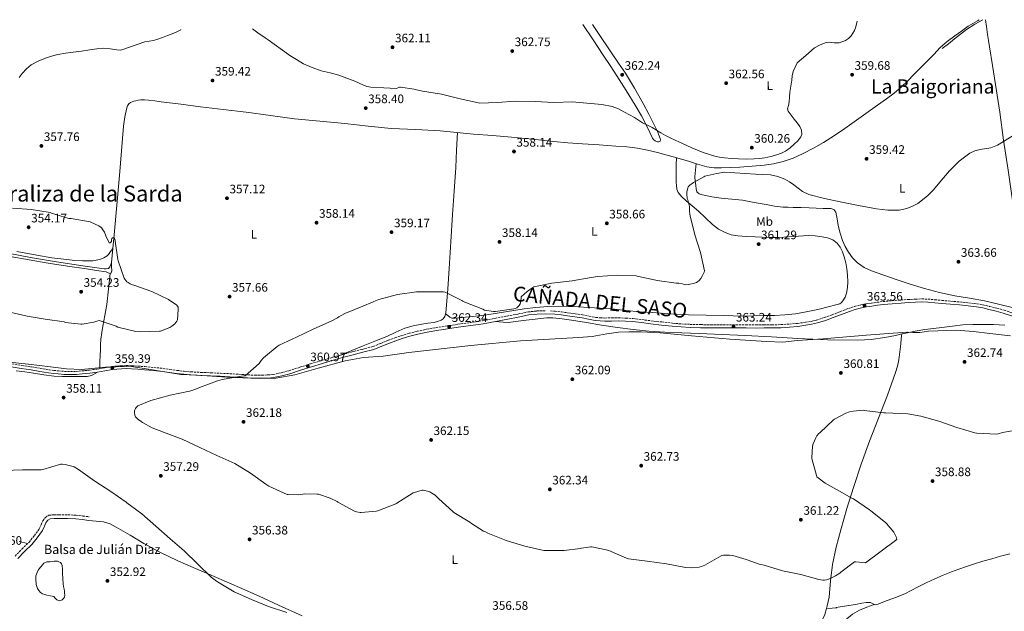
# Model space of a CAD drawing. Units: metres. Extents: x 583961 to 587417, y 4696551 to 4698906.
# Drawn here: x 586026 to 586826, y 4698419 to 4698900 of the extents above; entities that cross this region are included whole.
import ezdxf
from ezdxf.enums import TextEntityAlignment as Align

# ---------------------------------------------------------------- set-up
doc = ezdxf.new("R2010")
doc.units = ezdxf.units.M
doc.header["$MEASUREMENT"] = 0
doc.linetypes.add('DGN Style 3', pattern=[2.435891, 1.739922, -0.695969])
for name, color, linetype, lineweight in [('Acequia sin especificar', 4, 'Continuous', 0), ('Balsa-alberca', 142, 'Continuous', 0), ('Camino', 7, 'DGN Style 3', 0), ('Cota de punto acotado terreno', 7, 'Continuous', 0), ('Curva de nivel intermedia', 30, 'Continuous', 0), ('Etiqueta de uso rústico', 92, 'Continuous', 0), ('Límite de municipio', 7, 'Continuous', 0), ('Línea de cambio de uso (parcela vista)', 92, 'Continuous', 0), ('Margen derecho', 7, 'Continuous', 0), ('Punto acotado terreno (símbolo)', 7, 'Continuous', 0), ('Texto de Balsa-alberca', 4, 'Continuous', 0), ('Texto de Cañada', 51, 'Continuous', 0), ('Texto de Corraliza', 7, 'Continuous', 0), ('Texto de Área (paraje) menor', 7, 'Continuous', 0)]:
    doc.layers.add(name, color=color, linetype=linetype, lineweight=lineweight)
doc.styles.add('Style-Arial', font='arial.ttf')

# ---------------------------------------------------------------- blocks, each defined once
blk = doc.blocks.new('5PATER')
at = {"layer": 'Punto acotado terreno (símbolo)', "linetype": 'Continuous', "lineweight": 0}
h = blk.add_hatch(color=51, dxfattribs=at)
edge = h.paths.add_edge_path()
edge.add_ellipse((0, 0), major_axis=(-0.11, -0.111), ratio=0.999422, start_angle=0, end_angle=360)

msp = doc.modelspace()

# ---------------------------------------------------------------- linework, layer by layer
at = {"layer": 'Acequia sin especificar', "color": 4, "linetype": 'Continuous', "lineweight": 0}
for points in [[(586805.86, 4698899.64, 358.54), (586804.45, 4698898.87, 358.55), (586797.06, 4698894.36, 358.62), (586791.49, 4698890.5, 358.66), (586786.05, 4698886.46, 358.66), (586779.93, 4698882, 358.62), (586774.24, 4698877.08, 358.59), (586768.96, 4698871.53, 358.56), (586763.68, 4698865.98, 358.53), (586758.28, 4698860.51, 358.88), (586752.88, 4698855.04, 359.23), (586747.86, 4698850.05, 359.3), (586742.73, 4698845.16, 359.2), (586736.81, 4698840.06, 359.18), (586730.57, 4698835.36, 359.17), (586723.12, 4698830.12, 359.15), (586715.66, 4698824.87, 359.14), (586706.22, 4698818.08, 359.17), (586696.78, 4698811.3, 359.23), (586688.21, 4698805.47, 359.28), (586679.47, 4698799.88, 359.33), (586671.26, 4698795.14, 359.31), (586662.8, 4698790.82, 359.26), (586654.78, 4698787.25, 359.28), (586646.48, 4698784.39, 359.3), (586638.8, 4698782.49, 359.24), (586631.02, 4698781.35, 359.2), (586621.2, 4698780.56, 359.27), (586611.37, 4698779.91, 359.33), (586603.84, 4698779.51, 359.33), (586596.3, 4698779.21, 359.33), (586590.3, 4698779.22, 359.33), (586584.33, 4698780.1, 359.33), (586576.92, 4698782.34, 359.28), (586569.61, 4698784.65, 359.2), (586557.02, 4698788.22, 359.09), (586544.4, 4698791.69, 358.98), (586536.27, 4698793.73, 358.7), (586528.05, 4698795.27, 358.3), (586519.32, 4698796.27, 357.95), (586510.57, 4698796.97, 357.66), (586496.91, 4698797.84, 357.58), (586483.25, 4698798.76, 357.6), (586471.45, 4698799.71, 357.51), (586459.66, 4698800.74, 357.44), (586442.67, 4698802.52, 357.5), (586425.68, 4698804.3, 357.66), (586410.19, 4698805.54, 357.86), (586394.7, 4698806.73, 358.05), (586381.21, 4698808.07, 358.18), (586367.73, 4698809.42, 358.27), (586347.79, 4698810.31, 358.31), (586327.85, 4698811.3, 358.3), (586309.02, 4698813.23, 358.28), (586290.19, 4698815.18, 358.24), (586269.71, 4698817.08, 358.17), (586249.23, 4698819.08, 358.05), (586229.52, 4698821.7, 357.86), (586209.84, 4698824.46, 357.66), (586191.21, 4698826.67, 357.51), (586172.59, 4698828.91, 357.41), (586156.7, 4698830.93, 357.36), (586140.81, 4698832.97, 357.31)], [(586140.81, 4698832.97, 357.31), (586135.57, 4698833.67, 357.29), (586130.32, 4698834.38, 357.28), (586127.27, 4698834.62, 357.28), (586124.21, 4698834.54, 357.28), (586122.13, 4698834.23, 357.28), (586120.08, 4698833.77, 357.28), (586118.61, 4698833.38, 357.28), (586117.17, 4698832.91, 357.28), (586115.68, 4698832.26, 357.28), (586114.35, 4698831.24, 357.28), (586113.34, 4698829.79, 357.33), (586112.78, 4698828.17, 357.38), (586111.14, 4698820.65, 357.3), (586110.06, 4698813.07, 357.12), (586108.49, 4698793.05, 356.4), (586106.86, 4698773.03, 355.74), (586104.69, 4698748.91, 355.54), (586102.51, 4698724.78, 355.36), (586101.44, 4698713.59, 355.06), (586100.24, 4698702.41, 354.78), (586099.72, 4698700.56, 354.77), (586098.89, 4698698.76, 354.75), (586097.93, 4698697.39, 354.72), (586096.11, 4698697.23, 354.66), (586094.31, 4698697.26, 354.59), (586092.52, 4698697.39, 354.53), (586084.74, 4698698.44, 354.46), (586076.97, 4698699.6, 354.46), (586055.68, 4698702.95, 353.94), (586034.41, 4698706.44, 353.54), (586007.53, 4698711.4, 353.52)], [(586830.78, 4698465.51, 358.02), (586823.27, 4698463.5, 358.05), (586816.09, 4698461.46, 358.1), (586808.94, 4698459.34, 358.14), (586802.23, 4698457.28, 358.17), (586795.56, 4698455.12, 358.21), (586789.49, 4698452.96, 358.25), (586783.46, 4698450.67, 358.3), (586776.65, 4698447.99, 358.36), (586769.9, 4698445.13, 358.4), (586762.87, 4698441.83, 358.35), (586755.91, 4698438.38, 358.18), (586750.74, 4698435.54, 358.01), (586745.48, 4698432.88, 357.86), (586742.05, 4698431.54, 357.78), (586738.6, 4698430.28, 357.7), (586734.89, 4698428.94, 357.59), (586731.18, 4698427.6, 357.5), (586727.56, 4698426.1, 357.52), (586723.91, 4698424.56, 357.57), (586721.51, 4698424.04, 357.57), (586719.4, 4698424.65, 357.57), (586717.51, 4698425.84, 357.57), (586714.01, 4698425.95, 357.55), (586710.5, 4698425.45, 357.54), (586705.25, 4698424.35, 357.66), (586699.98, 4698423.34, 357.79), (586694.68, 4698422.51, 357.81), (586689.38, 4698421.68, 357.82)]]:
    msp.add_polyline3d(points, dxfattribs=at)
at = {"layer": 'Balsa-alberca', "color": 142, "linetype": 'Continuous', "lineweight": 0, "elevation": 406.62, "flags": 128}
msp.add_lwpolyline([(586041.1, 4698452.62), (586043.23, 4698455.18), (586045.35, 4698457.74), (586047.69, 4698458.8), (586050.51, 4698459.05), (586052.1, 4698459.27), (586053.71, 4698459.43), (586056.33, 4698459.34), (586057.62, 4698459.05), (586058.83, 4698458.34), (586059.74, 4698457.2), (586060.14, 4698455.88), (586060.42, 4698452.73), (586060.62, 4698449.58), (586060.73, 4698445.27), (586060.94, 4698440.97), (586061.33, 4698438.82), (586061.8, 4698436.68), (586062.03, 4698435.08), (586062.22, 4698433.48), (586062.28, 4698431.87), (586062.03, 4698430.25), (586061.34, 4698429.02), (586060.2, 4698428.01), (586058.31, 4698427.18), (586055.95, 4698428.01), (586054.65, 4698429.46), (586053.32, 4698430.66), (586050.61, 4698431.33), (586047.88, 4698431.94), (586046.03, 4698432.45), (586044.2, 4698433.03), (586042.51, 4698434.09), (586041.16, 4698435.66), (586040.24, 4698437.24), (586039.59, 4698438.92), (586039.18, 4698440.38), (586038.95, 4698441.86), (586038.89, 4698443.64), (586038.86, 4698445.42), (586038.86, 4698447.62), (586039.98, 4698450.12), (586041.1, 4698452.62)], close=True, dxfattribs=at)
at = {"layer": 'Balsa-alberca', "color": 142, "linetype": 'Continuous', "lineweight": 0}
msp.add_polyline3d([(586041.1, 4698452.62, 352.48), (586043.23, 4698455.18, 352.46), (586045.35, 4698457.74, 352.45), (586047.69, 4698458.8, 352.48), (586050.51, 4698459.05, 352.51), (586052.1, 4698459.27, 352.49), (586053.71, 4698459.43, 352.48), (586056.33, 4698459.34, 352.48), (586057.62, 4698459.05, 352.48), (586058.83, 4698458.34, 352.48), (586059.74, 4698457.2, 352.48), (586060.14, 4698455.88, 352.48), (586060.42, 4698452.73, 352.46), (586060.62, 4698449.58, 352.45), (586060.73, 4698445.27, 352.46), (586060.94, 4698440.97, 352.48), (586061.33, 4698438.82, 352.48), (586061.8, 4698436.68, 352.48), (586062.03, 4698435.08, 352.46), (586062.22, 4698433.48, 352.45), (586062.28, 4698431.87, 352.44), (586062.03, 4698430.25, 352.45), (586061.34, 4698429.02, 352.46), (586060.2, 4698428.01, 352.48), (586058.31, 4698427.18, 352.48), (586055.95, 4698428.01, 352.51), (586054.65, 4698429.46, 352.62), (586053.32, 4698430.66, 352.74), (586050.61, 4698431.33, 352.84), (586047.88, 4698431.94, 352.9), (586046.03, 4698432.45, 352.91), (586044.2, 4698433.03, 352.9), (586042.51, 4698434.09, 352.85), (586041.16, 4698435.66, 352.8), (586040.24, 4698437.24, 352.78), (586039.59, 4698438.92, 352.77), (586039.18, 4698440.38, 352.77), (586038.95, 4698441.86, 352.77), (586038.89, 4698443.64, 352.75), (586038.86, 4698445.42, 352.74), (586038.86, 4698447.62, 352.74), (586039.98, 4698450.12, 352.61), (586041.1, 4698452.62, 352.48)], dxfattribs=at)
at = {"layer": 'Camino', "color": 7, "linetype": 'DGN Style 3', "lineweight": 0}
for points in [[(586457.23, 4698662.97, 360.15), (586461.1, 4698662.7, 360.26), (586466.3, 4698662.08, 360.5), (586471.5, 4698661.42, 360.74), (586477.44, 4698660.62, 361.01), (586483.37, 4698659.79, 361.28), (586488.74, 4698658.69, 361.46), (586494.12, 4698657.61, 361.63), (586497.78, 4698657.28, 361.8), (586501.45, 4698657.16, 361.98), (586507.03, 4698657.2, 362.35), (586512.62, 4698657.23, 362.69), (586518.48, 4698657.12, 362.87), (586524.33, 4698656.75, 362.98), (586531.66, 4698655.85, 363.07), (586538.99, 4698654.92, 363.14), (586547.8, 4698653.92, 363.15), (586556.62, 4698652.97, 363.17), (586563.76, 4698652.37, 363.2), (586570.92, 4698652.01, 363.23), (586579.39, 4698651.78, 363.23), (586587.85, 4698651.66, 363.2), (586597.9, 4698651.61, 363.13), (586607.95, 4698651.56, 363.01), (586616.33, 4698651.53, 362.84), (586624.71, 4698651.5, 362.69), (586631.15, 4698651.51, 362.61), (586637.58, 4698651.56, 362.53), (586644.59, 4698651.78, 362.43), (586651.59, 4698652.2, 362.34), (586658.12, 4698652.81, 362.34), (586664.62, 4698653.68, 362.43), (586669.19, 4698654.45, 362.53), (586673.71, 4698655.53, 362.62), (586680.12, 4698657.55, 362.72), (586686.44, 4698659.79, 362.82), (586692.98, 4698662.36, 362.88), (586699.53, 4698664.91, 362.94), (586704.52, 4698666.54, 363.22), (586709.61, 4698667.82, 363.46), (586713.92, 4698668.62, 363.46), (586718.25, 4698669.29, 363.46), (586723.01, 4698669.96, 363.46), (586727.79, 4698670.54, 363.46), (586735.08, 4698671.24, 363.46), (586742.38, 4698671.82, 363.46), (586748.23, 4698672.2, 363.47), (586754.09, 4698672.49, 363.52), (586759.28, 4698672.67, 363.69), (586764.46, 4698672.52, 363.87), (586770.12, 4698672, 363.97), (586775.79, 4698671.47, 364.06), (586782.92, 4698670.84, 364.21), (586790.06, 4698670.22, 364.35), (586797.15, 4698669.54, 364.5), (586804.23, 4698668.68, 364.64), (586809.28, 4698667.75, 364.64), (586814.28, 4698666.6, 364.58), (586820.34, 4698665.25, 364.53), (586826.31, 4698663.59, 364.48), (586833.77, 4698660.95, 364.48)], [(586019.27, 4698619.95, 358.4), (586027.32, 4698618.66, 358.42), (586035.37, 4698617.36, 358.46), (586042.47, 4698616.21, 358.53), (586049.58, 4698615.06, 358.62), (586053.38, 4698614.55, 358.69), (586057.19, 4698614.16, 358.78), (586062.09, 4698613.79, 359.01), (586066.99, 4698613.65, 359.2), (586071.68, 4698613.76, 359.23), (586076.36, 4698614.13, 359.23), (586082.45, 4698614.84, 359.23), (586088.52, 4698615.67, 359.23), (586094.63, 4698616.64, 359.25), (586100.75, 4698617.62, 359.26), (586104.48, 4698618.05, 359.26), (586108.23, 4698618.32, 359.26), (586112.48, 4698618.47, 359.41), (586116.71, 4698618.38, 359.62), (586122.06, 4698618.04, 359.77), (586127.4, 4698617.62, 359.87), (586134.72, 4698616.96, 359.89), (586142.03, 4698616.21, 359.9), (586147.77, 4698615.41, 359.95), (586153.51, 4698614.58, 360), (586159.3, 4698613.86, 360.05), (586165.1, 4698613.36, 360.1), (586173.07, 4698612.96, 360.21), (586181.03, 4698612.59, 360.32), (586188.89, 4698612.24, 360.31), (586196.75, 4698611.89, 360.29), (586203.96, 4698611.41, 360.32), (586211.18, 4698610.9, 360.38), (586216.97, 4698610.71, 360.48), (586222.76, 4698610.7, 360.58), (586227.26, 4698610.84, 360.62), (586231.75, 4698611.31, 360.64), (586238.22, 4698612.56, 360.66), (586244.55, 4698614.29, 360.67), (586253.4, 4698617.1, 360.68), (586262.25, 4698619.89, 360.7), (586271.14, 4698622.57, 360.77), (586280.04, 4698625.2, 360.86), (586287.57, 4698627.32, 360.91), (586295.11, 4698629.39, 360.96), (586304.05, 4698631.66, 361.42), (586312.97, 4698634.03, 361.92), (586319.3, 4698636.46, 362.04), (586325.55, 4698639.09, 362.14), (586330.76, 4698640.98, 362.23), (586336.01, 4698642.77, 362.3), (586342.42, 4698644.71, 362.34), (586348.91, 4698646.35, 362.34), (586356.63, 4698647.98, 362.32), (586364.39, 4698649.36, 362.3), (586373.21, 4698650.74, 362.27), (586382.03, 4698652.08, 362.24), (586392.11, 4698653.42, 362.2), (586402.15, 4698654.96, 362.05), (586412.11, 4698656.86, 361.63), (586422.06, 4698658.77, 361.15), (586430.68, 4698660.41, 360.82), (586439.31, 4698662.06, 360.51), (586446.31, 4698662.87, 360.3), (586453.35, 4698663.02, 360.16)], [(586021.93, 4698463.63, 352.7), (586027.53, 4698469.33, 352.77), (586033.26, 4698474.93, 352.86), (586037.66, 4698480.21, 353), (586041.64, 4698485.81, 353.22), (586043.04, 4698489, 353.45), (586044.43, 4698492.27, 353.66), (586046.57, 4698495.06, 353.73), (586049.45, 4698496.75, 353.79), (586053.56, 4698497.25, 353.87), (586057.67, 4698497.23, 353.92), (586064.71, 4698497.15, 353.8), (586071.72, 4698496.75, 353.63), (586076.92, 4698496.16, 353.55), (586082.12, 4698495.57, 353.47)]]:
    msp.add_polyline3d(points, dxfattribs=at)
at = {"layer": 'Curva de nivel intermedia', "color": 30, "linetype": 'Continuous', "lineweight": 0, "flags": 128}
for points, elevation in [([(586025.19, 4698852.57), (586027.61, 4698855.86), (586031.12, 4698859.62), (586035.05, 4698863), (586040.65, 4698866.09), (586046.59, 4698868.38), (586051.53, 4698870.09), (586056.57, 4698871.39), (586062.86, 4698872.47), (586069.17, 4698873.37), (586075.98, 4698874.22), (586082.79, 4698875.07), (586088.41, 4698875.88), (586094.03, 4698876.43), (586099.32, 4698876.04), (586104.61, 4698875.29), (586107.98, 4698874.91), (586127.4, 4698881.59), (586131.02, 4698882.17), (586134.55, 4698882.84), (586138, 4698883.82), (586141.94, 4698885.26), (586145.86, 4698886.74), (586149.73, 4698888.22), (586153.58, 4698889.74), (586156.65, 4698891.58), (586156.74, 4698891.66)], 360), ([(586215.09, 4698892.38), (586219.41, 4698889.1), (586225.26, 4698884.87), (586227.69, 4698883.27), (586244.37, 4698871.27), (586245.43, 4698870.71), (586250.9, 4698867.21), (586256.45, 4698863.86), (586263.57, 4698860.74), (586270.92, 4698858.24), (586278.11, 4698856.51), (586285.22, 4698854.59), (586291.77, 4698852.12), (586298.31, 4698849.63), (586304.72, 4698846.75), (586307.97, 4698845.51), (586311.34, 4698844.89), (586321.78, 4698844.31), (586332.22, 4698843.73), (586334.44, 4698844.94), (586335.48, 4698844.91), (586346.6, 4698843.16), (586347.37, 4698842.89), (586353.36, 4698841.57), (586368.77, 4698839.12), (586383.9, 4698835.3), (586398.83, 4698831.99), (586399.89, 4698831.89), (586413.89, 4698832.37), (586428.93, 4698833.33), (586444.99, 4698833.23), (586460.1, 4698832.47), (586475.41, 4698832.92), (586477.87, 4698832.69), (586499.04, 4698830.79), (586507.52, 4698829.16), (586512.57, 4698827.16), (586517.38, 4698824.46), (586521.47, 4698822.41), (586525.52, 4698820.3), (586528.87, 4698818.11), (586532.21, 4698815.87), (586536.09, 4698813.98), (586539.96, 4698812.06), (586543.48, 4698809.92), (586547.01, 4698807.78), (586550.72, 4698805.59), (586554.52, 4698803.56), (586559.31, 4698801.36), (586564.12, 4698799.18), (586568.2, 4698797.29), (586572.29, 4698795.39), (586581.42, 4698791.65), (586590.86, 4698788.67), (586594.83, 4698787.81), (586598.85, 4698787.29), (586604.47, 4698786.81), (586610.09, 4698786.53), (586616.51, 4698786.43), (586622.93, 4698786.57), (586627.3, 4698786.91), (586631.65, 4698787.5), (586636.62, 4698788.52), (586641.52, 4698789.88), (586645.11, 4698791.14), (586648.53, 4698792.85), (586652.19, 4698795.46), (586655.59, 4698798.44), (586658.52, 4698801.26), (586660.98, 4698804.39), (586661.73, 4698806.4), (586661.56, 4698809.83), (586660.14, 4698812.89), (586657.8, 4698815.91), (586655.46, 4698818.93), (586652.91, 4698822.07), (586650.57, 4698825.44), (586650.17, 4698827.21), (586650.82, 4698830.03), (586651.52, 4698832.89), (586651.7, 4698836.78), (586651.97, 4698840.67), (586652.66, 4698845.64), (586653.45, 4698850.6), (586653.87, 4698854.1), (586654.73, 4698857.47), (586656.3, 4698861.05), (586657.88, 4698864.63), (586665.02, 4698870.67), (586672.15, 4698876.72), (586676.58, 4698879.36), (586681.5, 4698881.07), (586684.08, 4698881.36), (586688.08, 4698880.83), (586692.06, 4698880.88), (586697.2, 4698882.84), (586699.53, 4698884.46), (586701.72, 4698886.71), (586704.43, 4698890.85), (586705.74, 4698894.03), (586706.62, 4698898.42)], 360), ([(586832.65, 4698804.97), (586820.96, 4698797.63), (586815.52, 4698795.59), (586806.69, 4698794.1), (586802.4, 4698793.07), (586798.43, 4698791.23), (586789.68, 4698784.56), (586781.79, 4698776.89), (586775.3, 4698769.1), (586768.73, 4698761.28), (586763.9, 4698756.55), (586756.02, 4698750.37), (586751.67, 4698747.97), (586746.97, 4698746.17), (586740.86, 4698744.93), (586731.59, 4698744.75), (586722.4, 4698745.92), (586707.67, 4698748.61), (586692.96, 4698751.55), (586680.09, 4698754.38), (586667.36, 4698757.69), (586662.21, 4698760.09), (586655.24, 4698765.31), (586651.71, 4698767.89), (586647.9, 4698769.98), (586642.12, 4698772.33), (586636.12, 4698773.57), (586630.11, 4698773.82), (586624.09, 4698774.08), (586598.89, 4698775.87), (586592.59, 4698774.63), (586582.77, 4698772.44), (586581.98, 4698772.06), (586573.59, 4698767.47), (586570.55, 4698765.22), (586569.85, 4698764.46), (586569.38, 4698763.71), (586569.08, 4698762.8), (586568.41, 4698760.94), (586568.07, 4698759.4), (586568.07, 4698758.11), (586568.59, 4698754.26), (586568.96, 4698753.31), (586570.4, 4698747.78), (586570.5, 4698746.47), (586570.38, 4698744.27), (586570.6, 4698741.55), (586570.97, 4698740.21), (586574.74, 4698724.85), (586579.2, 4698710.38), (586582.7, 4698695.45), (586582.38, 4698694.47), (586580.74, 4698691.14), (586579.51, 4698689.28), (586577.88, 4698687.47), (586577.02, 4698686.76), (586576.06, 4698686.16), (586574.52, 4698685.59), (586569.89, 4698684.51), (586567.3, 4698684.24), (586566.12, 4698684.44), (586564.54, 4698684.94), (586561.6, 4698685.48), (586559.48, 4698685.58), (586544.14, 4698687.59), (586543.07, 4698687.92), (586527.8, 4698691.24), (586526.96, 4698691.32), (586511.67, 4698692.04), (586495.75, 4698691.04), (586490.27, 4698689.97), (586475.03, 4698687.41), (586458.49, 4698685.43), (586443.71, 4698682.39), (586442.95, 4698682)], 360), ([(586019.95, 4698746.52), (586035.36, 4698745.44), (586050.55, 4698742.98), (586051.55, 4698742.53), (586065.75, 4698738.2), (586067.58, 4698738.12), (586082.88, 4698735.47), (586083.66, 4698735.19), (586089.92, 4698732), (586091.85, 4698730.68), (586092.48, 4698730.1), (586093.43, 4698728.9), (586094.53, 4698727.06), (586095.84, 4698724.08), (586098.41, 4698718.26), (586099.22, 4698718.22), (586099.87, 4698718.71), (586100.21, 4698719.5), (586100.43, 4698720.34), (586100.46, 4698720.85), (586100.64, 4698721.68), (586101.13, 4698722.34), (586101.98, 4698722.53), (586102.79, 4698721.95), (586102.86, 4698721.84), (586103.25, 4698720.5), (586103.38, 4698719.58), (586105.54, 4698704.68), (586105.83, 4698703.78), (586110.65, 4698689.49), (586111.18, 4698688.68), (586112.92, 4698686.7), (586113.91, 4698685.93), (586115.43, 4698685.02), (586117.29, 4698684.26), (586118.63, 4698683.9), (586133.15, 4698678.67), (586146.64, 4698672.09), (586153.51, 4698667.52), (586154.07, 4698666.74), (586154.45, 4698665.85), (586154.66, 4698664.84), (586154.69, 4698663.99), (586153.96, 4698655.7), (586153.51, 4698654.56), (586152.78, 4698653.52), (586151.78, 4698652.51), (586149.33, 4698650.57), (586147.66, 4698649.58), (586140.12, 4698646.53), (586139.27, 4698646.41), (586123.76, 4698645.94), (586120.07, 4698646.3), (586105.58, 4698649.68), (586104.06, 4698650.43), (586090.43, 4698655.01)], 355), ([(586442.95, 4698682), (586438.27, 4698678.77), (586433.54, 4698674.37), (586433.54, 4698673.36), (586433.01, 4698669.59), (586432.58, 4698668.58), (586431.82, 4698667.28), (586431.09, 4698666.48), (586429.85, 4698665.44), (586428.66, 4698664.86), (586427.62, 4698664.57), (586412.66, 4698662.44), (586410.85, 4698662.48), (586403.74, 4698663.65), (586402.2, 4698664.36), (586387.74, 4698669.99), (586385.93, 4698670.97), (586385.16, 4698671.37), (586371.66, 4698678.19), (586370.33, 4698678.39), (586363.81, 4698678.57), (586348.33, 4698678.35), (586332.99, 4698676.24), (586317.8, 4698672.24), (586313.71, 4698670.57), (586312.56, 4698669.93), (586304.69, 4698666.88), (586290.07, 4698660.91), (586285.3, 4698658.2), (586284.11, 4698657.28), (586279.5, 4698654.77), (586264.41, 4698648.17), (586250.83, 4698641.65), (586236.66, 4698635.06), (586234.94, 4698633.96), (586223.97, 4698624.82), (586221.95, 4698622.63), (586221.43, 4698621.88), (586221.02, 4698620.97), (586220.35, 4698620.21), (586208.97, 4698610.28), (586207.83, 4698610.18), (586206.04, 4698609.81), (586190.26, 4698607.24), (586186.6, 4698606.13), (586171.91, 4698600.71), (586170.23, 4698599.82), (586164.94, 4698597.9), (586163.84, 4698597.66), (586147.99, 4698594.51), (586132.38, 4698590.13), (586121.81, 4698585.65), (586120.51, 4698584.48), (586119.88, 4698583.7), (586119.29, 4698582.61), (586119.09, 4698581.73), (586119.1, 4698580.47), (586119.44, 4698578.2), (586119.94, 4698576.88), (586120.72, 4698575.88), (586121.49, 4698575.15), (586125.42, 4698572.32), (586133.44, 4698567.94), (586142.7, 4698564.3), (586157.69, 4698558.6), (586172.13, 4698551.86), (586185.96, 4698545.47), (586200.55, 4698538.91), (586213.3, 4698531.11), (586225.74, 4698521.99), (586228.31, 4698520.57), (586243.1, 4698513.69), (586244.1, 4698513.55), (586252.34, 4698513.47), (586257.59, 4698514.11), (586267.59, 4698514.02), (586268.66, 4698513.81), (586278.14, 4698510.71), (586283.78, 4698507.95), (586284.51, 4698507.46), (586298.02, 4698500.19), (586299.52, 4698499.66), (586302.6, 4698499.13), (586303.42, 4698499.09), (586315.54, 4698500.01), (586316.81, 4698500.33), (586331.46, 4698505.99), (586332.37, 4698506.57), (586345.62, 4698514.94), (586346.74, 4698515.43), (586352.89, 4698517.1), (586353.69, 4698517.07), (586358.33, 4698516.15), (586359.15, 4698515.83), (586360.85, 4698514.89), (586363.42, 4698513.01), (586366.49, 4698510.13), (586377.78, 4698499.78), (586378.83, 4698499.08), (586391.69, 4698491.25), (586393.02, 4698490.15)], 360), ([(586090.43, 4698655.01), (586088.55, 4698654.66), (586085.92, 4698653.81), (586076.58, 4698652.07), (586075.52, 4698652.07), (586062.91, 4698653.64), (586061.76, 4698653.94), (586046.47, 4698656.12), (586031.63, 4698658.69), (586016.65, 4698662.26)], 355), ([(586393.02, 4698490.15), (586402.77, 4698483.95), (586403.81, 4698483.63), (586406.48, 4698482.32), (586421.21, 4698476.37), (586436.54, 4698471.69), (586452.01, 4698468.21), (586452.85, 4698468.21), (586468.53, 4698468.21), (586481.78, 4698469.86), (586482.65, 4698470.11), (586490.16, 4698471.24), (586490.99, 4698471.18), (586502.73, 4698468.81), (586504.65, 4698468.01), (586519.09, 4698461.79), (586519.93, 4698461.59), (586520.85, 4698461.41), (586535.85, 4698459.52), (586551.61, 4698457.26), (586567.22, 4698454.36), (586572.06, 4698454.09), (586578.29, 4698454.5), (586580.15, 4698455.05), (586582.82, 4698456.26), (586596, 4698463.72), (586596.77, 4698464.02), (586598.11, 4698464.36), (586599.16, 4698464.48), (586602.88, 4698464.44), (586605.71, 4698464.01), (586616.51, 4698460.86), (586617.24, 4698460.5), (586627.04, 4698457.08), (586631.13, 4698456.2), (586646.07, 4698451.5), (586660.88, 4698448.76), (586675.45, 4698444.48), (586678.9, 4698443.94), (586680.26, 4698444.01), (586681.7, 4698444.29), (586684.12, 4698445.09), (586689.01, 4698447.45), (586692.65, 4698449.8), (586693.39, 4698450.53), (586704.49, 4698458.8), (586705.59, 4698458.84), (586713.57, 4698458.11), (586738.97, 4698477.04), (586738.31, 4698479.23), (586737.06, 4698482), (586736.47, 4698482.95), (586730.69, 4698490.04), (586729.93, 4698490.77), (586717.61, 4698500.64), (586716.61, 4698501.19), (586703.64, 4698510.12), (586701.83, 4698510.89), (586694.81, 4698515.04), (586680.61, 4698522.8), (586673.95, 4698527.94), (586673.51, 4698529.04), (586669.87, 4698543), (586669.81, 4698543.84), (586670.38, 4698553.06), (586670.94, 4698554.94), (586673.03, 4698559.78), (586674.04, 4698561.45), (586675.24, 4698562.95), (586676.49, 4698564.12), (586687.54, 4698574.38), (586688.38, 4698574.96), (586697.6, 4698579.68), (586700.54, 4698580.75), (586703.46, 4698581.39), (586711.5, 4698582.12), (586712.42, 4698581.97), (586728.42, 4698579.99), (586729.7, 4698579.99), (586748.02, 4698579.27), (586758.46, 4698577.46), (586773.2, 4698573.19), (586787.81, 4698568.24), (586802.44, 4698563.75), (586804.16, 4698563.56), (586820.01, 4698562.68), (586821.35, 4698562.92), (586824.95, 4698564.04), (586837.46, 4698566.2)], 360), ([(586012.97, 4698533.09), (586028.06, 4698533.62), (586043.08, 4698533.63), (586044.41, 4698533.93), (586059.13, 4698538.28), (586060.26, 4698538.31), (586062.54, 4698538.07), (586069.07, 4698536.54), (586069.96, 4698536.17), (586073.55, 4698534.06), (586086.88, 4698524.54), (586099.83, 4698516.21), (586112.19, 4698507.51), (586112.93, 4698506.99), (586125.14, 4698497.97), (586136.42, 4698487.85), (586147.94, 4698477.57), (586159.46, 4698467.82), (586170.35, 4698457.3), (586181.5, 4698446.34), (586185.75, 4698443.09), (586186.54, 4698442.63), (586200.18, 4698434.66), (586214.09, 4698428.26), (586228.14, 4698422.7), (586242.97, 4698417.62)], 355)]:
    msp.add_lwpolyline(points, dxfattribs=dict(at, elevation=elevation))
at = {"layer": 'Límite de municipio', "color": 7, "linetype": 'Continuous', "lineweight": 0}
for points in [[(586433, 4698638.59, 361.89), (586480.08, 4698641.27, 361.72), (586491.15, 4698642.03, 361.99), (586503.22, 4698644.32, 362.11), (586512.51, 4698645.57, 362.36), (586521.03, 4698645.92, 362.58), (586531.09, 4698645.9, 362.83), (586546.5, 4698645.18, 363.12), (586571.99, 4698642.79, 362.9), (586603.08, 4698640.08, 362.72), (586633.03, 4698637.99, 362.45), (586646.27, 4698637.63, 362.33), (586657.97, 4698638.77, 362.28), (586678.97, 4698640.15, 362.22), (586714.07, 4698643.08, 362.29), (586747.15, 4698645.6, 362.59), (586747.64, 4698645.58, 362.6), (586751.96, 4698645.33, 362.66), (586752.76, 4698645.28, 362.67), (586757.47, 4698645.34, 362.75), (586757.79, 4698645.38, 362.76), (586764.84, 4698646.43, 362.92), (586787.24, 4698647.19, 363.32), (586801.38, 4698646.07, 363.61), (586814.51, 4698644.56, 363.74), (586831.34, 4698642.71, 363.97)], [(586015.07, 4698621.66, 358.33), (586032.66, 4698619.69, 358.29), (586032.68, 4698619.69, 358.29), (586032.74, 4698619.68, 358.29), (586050.63, 4698617.47, 358.4), (586063.64, 4698615.71, 358.87), (586075.99, 4698615.21, 359.21), (586086.93, 4698616.35, 359.25), (586095.45, 4698617.08, 359.26), (586112.76, 4698617.77, 359.43), (586118.24, 4698617.45, 359.67), (586132.01, 4698615.31, 359.89), (586156.75, 4698611.26, 360.01), (586170, 4698610.77, 360.13), (586194.08, 4698609.13, 360.1), (586213.57, 4698608.2, 360.42), (586221.21, 4698607.9, 360.69), (586234.06, 4698608.29, 360.76), (586249.44, 4698611.01, 360.79), (586268.36, 4698616.3, 360.93), (586290.45, 4698622.4, 361), (586305.32, 4698625.11, 361.51), (586321.35, 4698626.17, 361.99), (586342.2, 4698629.2, 362.27), (586392.56, 4698634.84, 362.23), (586433, 4698638.59, 361.89)]]:
    msp.add_polyline3d(points, dxfattribs=at)
at = {"layer": 'Línea de cambio de uso (parcela vista)', "color": 92, "linetype": 'Continuous', "lineweight": 0, "extrusion": (-0.002356, -0.024153, 0.999705), "elevation": -114507.4093, "flags": 128}
msp.add_lwpolyline([(127731.7033, 4732028.8859), (127731.7033, 4732028.89)], dxfattribs=at)
at = {"layer": 'Línea de cambio de uso (parcela vista)', "color": 92, "linetype": 'Continuous', "lineweight": 0, "extrusion": (-0.094561, 0.995519, 7.50503e-08), "elevation": 4621890.2616, "flags": 128}
msp.add_lwpolyline([(-1028348.7356, 357.4731), (-1028344.9285, 357.4931), (-1028341.1215, 357.5031)], dxfattribs=at)
at = {"layer": 'Línea de cambio de uso (parcela vista)', "color": 92, "linetype": 'Continuous', "lineweight": 0}
for points in [[(586808.81, 4698899.67, 359.46), (586802.48, 4698896.17, 359.46), (586795.49, 4698891.61, 359.46), (586790.61, 4698887.93, 359.46), (586785.82, 4698884.15, 359.46), (586780.86, 4698880.18, 359.44), (586775.9, 4698876.22, 359.42)], [(586811.07, 4698899.7, 359.46), (586811.79, 4698894.18, 359.57), (586812.7, 4698887.58, 359.68), (586813.47, 4698882.66, 359.69), (586814.27, 4698877.75, 359.68), (586816.77, 4698862.35, 360.08), (586819.28, 4698846.95, 360.48), (586822.6, 4698824.4, 360.62), (586825.74, 4698801.83, 360.74), (586829.38, 4698777.28, 361.44), (586833, 4698752.74, 362.34), (586836.06, 4698731.19, 363.29), (586839.08, 4698709.64, 364.22), (586841.85, 4698691.45, 364.86), (586844.75, 4698673.28, 365.15), (586845.39, 4698669.82, 365.15), (586846.22, 4698666.37, 365.15), (586846.2378, 4698666.3473, 365.15)], [(586483.68, 4698895.68, 363.74), (586491.95, 4698883.28, 362.85), (586500.29, 4698870.78, 361.95), (586505.73, 4698862.38, 361.97), (586511.18, 4698853.99, 361.98), (586518.78, 4698842.16, 361.45), (586526.25, 4698830.27, 360.64), (586531.26, 4698821.49, 360.26), (586535.98, 4698812.55, 359.87), (586538.19, 4698808.03, 359.63), (586540.37, 4698803.49, 359.49), (586541.17, 4698802.21, 359.49), (586542.35, 4698801.09, 359.49), (586544.24, 4698800.51, 359.49), (586545.32, 4698800.51, 359.49), (586546.38, 4698801.06, 359.49), (586546.69, 4698802.03, 359.49), (586546.38, 4698803.01, 359.52), (586544.23, 4698808.73, 359.85), (586541.74, 4698814.34, 360.19), (586537.27, 4698822.99, 360.63), (586532.65, 4698831.55, 361.06), (586525.72, 4698844.01, 361.72), (586518.25, 4698856.13, 362.21), (586512.58, 4698864.45, 362.4), (586506.91, 4698872.76, 362.59), (586495.82, 4698889.23, 363.82), (586491.41, 4698895.78, 364.31)], [(586286.52, 4698627.02, 360.9), (586295.74, 4698630.84, 361.35), (586304.97, 4698634.66, 361.79), (586314.53, 4698638.44, 362.25), (586324.11, 4698642.15, 362.5), (586331.43, 4698645.67, 362.4), (586338.86, 4698649, 362.24), (586345.72, 4698650.79, 362.18), (586352.68, 4698652.07, 362.11), (586357.66, 4698652.86, 362), (586362.64, 4698653.64, 361.92), (586365.51, 4698654.3, 361.92), (586368.33, 4698655.33, 361.92), (586370.17, 4698656.59, 361.92), (586371.37, 4698658.44, 361.92), (586372.17, 4698661.36, 361.87), (586372.56, 4698664.32, 361.76), (586373.88, 4698680.8, 361.1), (586375.05, 4698697.28, 360.38), (586376.37, 4698719.23, 359.01), (586377.71, 4698741.19, 358.11), (586379.07, 4698760.28, 358.12), (586380.3, 4698779.4, 358.14), (586381.01, 4698793.71, 358.16), (586381.72, 4698808.02, 358.18)], [(586371.96, 4698660.57, 361.88), (586373.76, 4698659.15, 361.79), (586375.56, 4698657.73, 361.7), (586377.08, 4698657.06, 361.66), (586379.74, 4698657.06, 361.67), (586382.44, 4698657.41, 361.66), (586393.97, 4698658.36, 361.28), (586405.48, 4698659.65, 360.9), (586420.67, 4698662.17, 360.51), (586435.85, 4698664.64, 360.32), (586445.5, 4698665.83, 360.38), (586455.18, 4698666.56, 360.51), (586463.58, 4698666.74, 360.66), (586471.98, 4698666.56, 360.8), (586480.19, 4698666.21, 360.93), (586488.4, 4698665.8, 361.06), (586497.73, 4698665.26, 361.33), (586507.05, 4698664.64, 361.63), (586518.68, 4698663.32, 361.85), (586530.32, 4698662.08, 362.05), (586540.19, 4698661.52, 362.34), (586550.06, 4698660.96, 362.56), (586559.87, 4698660.4, 362.57), (586569.68, 4698659.87, 362.53), (586583.91, 4698659.41, 362.46), (586598.16, 4698659.11, 362.37), (586605.79, 4698658.91, 362.21), (586613.42, 4698658.75, 362.05), (586622.38, 4698658.85, 361.99), (586631.34, 4698659.11, 361.98), (586639.58, 4698659.32, 362), (586647.82, 4698659.65, 362.05), (586656.59, 4698660.59, 362.17), (586665.29, 4698662.18, 362.3), (586674.71, 4698664.21, 362.4), (586684.08, 4698666.4, 362.5), (586688.34, 4698667.48, 362.61), (586692.56, 4698668.8, 362.75), (586693.96, 4698669.69, 362.75), (586695.08, 4698671.01, 362.75), (586696.91, 4698674.01, 362.92), (586698.03, 4698677.25, 363.07), (586698.79, 4698681.9, 363.11), (586698.99, 4698686.56, 363.14), (586698.75, 4698691.89, 363.24), (586698.22, 4698697.22, 363.3), (586697.38, 4698702.09, 363.2), (586696.24, 4698706.91, 363.07), (586694.89, 4698710.88, 363.01), (586692.97, 4698714.69, 362.94), (586690.44, 4698718.14, 362.88), (586687.02, 4698720.67, 362.82), (586682.64, 4698722.26, 362.65), (586678.12, 4698723.14, 362.5), (586672.59, 4698723.98, 362.49), (586667.05, 4698724.29, 362.5), (586658.96, 4698723.76, 362.44), (586650.86, 4698723.2, 362.3), (586642.96, 4698722.64, 361.97), (586635.05, 4698722.5, 361.6), (586629.42, 4698722.8, 361.39), (586623.79, 4698723.11, 361.25), (586616.67, 4698723.49, 361.22), (586609.55, 4698723.87, 361.22), (586604.37, 4698724.77, 361.14), (586599.34, 4698726.63, 361.06), (586593.89, 4698729.51, 361.04), (586589, 4698733.15, 361.02), (586583.31, 4698738.59, 360.83), (586577.64, 4698744, 360.51), (586572.6, 4698748.25, 360.18), (586567.53, 4698752.48, 359.84), (586564.11, 4698755.6, 359.58), (586561.16, 4698759.3, 359.33), (586560.13, 4698761.97, 359.19), (586559.79, 4698764.77, 359.07), (586559.62, 4698767.57, 359.03), (586559.53, 4698770.37, 359.07), (586559.52, 4698773.06, 359.28), (586559.53, 4698775.75, 359.42), (586559.61, 4698781.6, 359.27), (586559.68, 4698787.46, 359.12)], [(586575.71, 4698782.72, 359.27), (586575.21, 4698777.36, 360.02), (586574.7, 4698772, 360.77), (586574.91, 4698768.5, 360.71), (586575.5, 4698764.99, 360.45), (586575.77, 4698762.32, 360.61), (586576.43, 4698759.68, 360.74), (586578.28, 4698757.99, 360.68), (586580.84, 4698757.25, 360.64), (586588.42, 4698755.75, 360.68), (586596.04, 4698754.63, 360.77), (586604.75, 4698753.89, 360.99), (586613.42, 4698752.96, 361.15), (586623.07, 4698751.21, 361.14), (586632.72, 4698749.41, 361.12), (586639.5, 4698748.22, 361.13), (586646.32, 4698747.36, 361.15), (586650.48, 4698747.15, 361.18), (586654.64, 4698747.04, 361.22), (586661.12, 4698746.89, 361.31), (586667.6, 4698746.72, 361.41), (586673.39, 4698746.48, 361.47), (586679.18, 4698746.21, 361.54), (586682.27, 4698746.17, 361.59), (586685.36, 4698746.11, 361.73), (586687.7, 4698745.26, 361.89), (586689.32, 4698743.3, 362.05), (586690.48, 4698737.84, 362.41), (586691.21, 4698732.38, 362.75), (586692.84, 4698726.23, 362.81), (586694.76, 4698720.13, 362.75), (586697.02, 4698715.23, 362.89), (586699.79, 4698710.56, 363.07), (586703, 4698705.96, 363.35), (586706.96, 4698701.95, 363.58), (586712.49, 4698698.23, 363.65), (586718.48, 4698695.49, 363.65), (586728.4, 4698691.86, 363.58), (586738.38, 4698688.42, 363.55), (586749.88, 4698684.61, 363.67), (586761.45, 4698681.02, 363.81), (586773.78, 4698677.88, 363.88), (586786.22, 4698675.26, 363.97), (586798.19, 4698673.16, 364.1), (586810.16, 4698671.07, 364.26), (586821.54, 4698668.53, 364.45), (586832.84, 4698665.7, 364.67)], [(586099.31, 4698693.35, 354.78), (586097.76, 4698693.98, 354.8), (586096.14, 4698694.73, 354.82), (586088.09, 4698695.91, 354.81), (586080.04, 4698697.09, 354.82), (586064.49, 4698699.38, 354.83), (586048.94, 4698701.67, 354.85), (586017.93, 4698707.25, 354.82)], [(586023.35, 4698711.17, 354.28), (586039.6, 4698708.17, 354.34), (586051.82, 4698706.21, 354.32), (586064.11, 4698704.61, 354.3), (586070.42, 4698704.02, 354.34), (586076.75, 4698703.65, 354.43), (586080.92, 4698703.57, 354.51), (586085.1, 4698703.78, 354.59), (586087.8, 4698704.19, 354.65), (586090.48, 4698704.81, 354.69), (586092.97, 4698705.57, 354.69), (586094.22, 4698706.12, 354.69), (586095.4, 4698706.79, 354.69), (586096.69, 4698707.67, 354.7), (586097.77, 4698708.74, 354.75), (586099.6, 4698711.17, 354.91), (586101.44, 4698713.59, 355.06)], [(586100.24, 4698702.41, 354.78), (586100.43, 4698698.94, 354.8), (586100.62, 4698695.46, 354.82), (586100.17, 4698693.96, 354.82), (586099.31, 4698693.35, 354.78)], [(586099.31, 4698693.35, 354.78), (586097.88, 4698680.74, 355.01), (586096.46, 4698668.13, 355.23), (586095.02, 4698659.32, 355.51), (586093.32, 4698650.57, 356.03), (586092.37, 4698645.33, 357.19), (586091.63, 4698640.04, 358.4), (586091.43, 4698635.67, 358.75), (586091.34, 4698631.3, 359.01), (586091.05, 4698626.62, 359.26), (586090.86, 4698621.93, 359.36), (586090.86, 4698618.98, 359.3), (586090.85, 4698616.04, 359.24)], [(586412.58, 4698654.43, 361.63), (586415.72, 4698654.05, 361.63), (586418.86, 4698653.67, 361.63), (586422.93, 4698653.54, 361.63), (586429.04, 4698654.26, 361.62), (586435.15, 4698655.17, 361.6), (586442.3, 4698656.03, 361.51), (586449.45, 4698656.87, 361.41), (586454.39, 4698657.28, 361.37), (586459.34, 4698657.28, 361.34), (586466.83, 4698656.57, 361.31), (586474.28, 4698655.49, 361.38), (586486.56, 4698653.46, 361.7), (586498.83, 4698651.46, 362.05), (586511.69, 4698649.53, 362.37), (586524.59, 4698647.78, 362.69), (586537.38, 4698646.4, 362.99), (586550.22, 4698645.57, 363.2), (586564.25, 4698645.04, 363.09), (586578.28, 4698644.51, 362.88), (586596.89, 4698643.8, 362.85), (586615.5, 4698643.07, 362.78), (586636.98, 4698641.83, 362.56), (586658.44, 4698640.42, 362.34), (586682.77, 4698639.47, 362.19), (586707.12, 4698639.23, 362.11), (586718.17, 4698639.7, 362.11), (586729.16, 4698641.22, 362.21), (586737.76, 4698643.06, 362.37), (586742.9596, 4698644.1959, 362.4854)], [(586742.9596, 4698644.1959, 362.4854), (586746.32, 4698644.93, 362.56), (586754, 4698646.56, 362.74), (586761.74, 4698647.9, 362.91), (586768.72, 4698648.75, 363.01), (586775.69, 4698649.57, 363.1), (586784.17, 4698650.57, 363.34), (586792.65, 4698651.55, 363.58), (586800.67, 4698651.94, 363.77), (586808.72, 4698651.87, 363.94), (586817.71, 4698651.78, 364.04), (586826.7, 4698651.33, 364.16)], [(586681.8, 4698420.96, 357.8504), (586682.43, 4698423.06, 357.89), (586683.88, 4698430.08, 358.11), (586685.08, 4698443.39, 358.99), (586686.54, 4698456.64, 359.94), (586689.71, 4698470.81, 360.55), (586693.42, 4698484.87, 360.74), (586698.44, 4698502.16, 360.33), (586703.72, 4698519.36, 359.87), (586709.97, 4698538.33, 359.63), (586716.62, 4698557.15, 359.58), (586723.97, 4698575.8, 359.96), (586731.4, 4698594.4, 360.64), (586734.74, 4698603.63, 361.16), (586737.9, 4698612.93, 361.66), (586739.56, 4698618.04, 361.67), (586740.68, 4698623.27, 361.7), (586741.4, 4698629.7, 361.95), (586742.09, 4698636.13, 362.21), (586742.53, 4698640.16, 362.35), (586742.9596, 4698644.1959, 362.4899)], [(586022.7, 4698614.15, 358.82), (586029.87, 4698613.33, 358.97), (586037.04, 4698612.42, 359.14), (586045.37, 4698611.06, 359.22), (586053.74, 4698609.93, 359.3), (586060.25, 4698609.66, 359.43), (586066.76, 4698609.61, 359.52), (586071.87, 4698609.57, 359.52), (586076.97, 4698609.58, 359.52), (586080.58, 4698609.64, 359.54), (586083.98, 4698610.54, 359.52), (586086.43, 4698611.88, 359.39), (586088.88, 4698613.22, 359.23)], [(586081.79, 4698492.62, 353.47), (586087.87, 4698492.03, 353.57), (586093.96, 4698491.43, 353.66), (586099.23, 4698489.88, 353.72), (586104.17, 4698487.24, 353.79), (586115.4, 4698480.54, 354.06), (586126.63, 4698473.93, 354.34), (586140.28, 4698466.49, 354.69), (586154.22, 4698459.66, 354.94), (586166.84, 4698454.29, 354.94), (586179.47, 4698448.94, 354.88), (586191.94, 4698443.54, 354.86), (586204.39, 4698438.09, 354.85), (586220.29, 4698430.95, 354.87), (586236.17, 4698423.75, 354.91), (586255.41, 4698415.05, 355.04)], [(586025.13, 4698475.42, 352.97), (586032.11, 4698473.81, 352.84)], [(586667.75, 4698378.01, 356.16), (586673.7, 4698386.67, 356.59), (586679.66, 4698395.33, 357.02), (586684.8, 4698400.82, 357.11), (586690.63, 4698405.73, 357.09), (586696.67, 4698411.18, 357.23), (586703.05, 4698416.26, 357.38), (586708.68, 4698419.5, 357.37), (586714.63, 4698422.05, 357.41), (586717.55, 4698423.2, 357.49), (586720.47, 4698424.34, 357.57)], [(586670.44, 4698389.49, 356.51), (586672.55, 4698396.57, 357.12), (586674.66, 4698403.65, 357.73), (586677.43, 4698409.92, 357.86), (586680.36, 4698416.16, 357.76), (586681.8, 4698420.96, 357.8504)]]:
    msp.add_polyline3d(points, dxfattribs=at)
at = {"layer": 'Margen derecho', "color": 7, "linetype": 'Continuous', "lineweight": 0}
for points in [[(586579.34, 4698649.3, 363.23), (586587.83, 4698649.19, 363.2), (586597.89, 4698649.14, 363.13), (586607.94, 4698649.09, 363.01), (586616.32, 4698649.06, 362.84), (586624.71, 4698649.03, 362.69), (586631.16, 4698649.04, 362.61), (586637.63, 4698649.09, 362.53), (586644.7, 4698649.31, 362.43), (586651.78, 4698649.74, 362.34), (586658.4, 4698650.35, 362.34), (586664.99, 4698651.23, 362.43), (586669.69, 4698652.03, 362.53), (586674.37, 4698653.15, 362.62), (586680.9, 4698655.2, 362.72), (586687.31, 4698657.47, 362.82), (586693.88, 4698660.05, 362.88), (586700.36, 4698662.58, 362.94), (586705.21, 4698664.16, 363.22), (586710.14, 4698665.4, 363.46), (586714.34, 4698666.18, 363.46), (586718.61, 4698666.84, 363.46), (586723.33, 4698667.5, 363.46), (586728.05, 4698668.08, 363.46), (586735.29, 4698668.77, 363.46), (586742.56, 4698669.35, 363.46), (586748.38, 4698669.73, 363.47), (586754.2, 4698670.02, 363.52), (586759.29, 4698670.2, 363.69), (586764.31, 4698670.05, 363.87), (586769.89, 4698669.54, 363.97), (586775.56, 4698669, 364.06), (586782.71, 4698668.38, 364.21), (586789.83, 4698667.76, 364.35), (586796.89, 4698667.08, 364.5), (586803.86, 4698666.24, 364.64), (586808.78, 4698665.33, 364.64), (586813.74, 4698664.19, 364.58), (586819.74, 4698662.85, 364.53), (586825.57, 4698661.23, 364.48), (586832.93, 4698658.62, 364.48)], [(586018.87, 4698617.51, 358.4), (586026.93, 4698616.22, 358.42), (586034.98, 4698614.92, 358.46), (586042.08, 4698613.77, 358.53), (586049.22, 4698612.61, 358.62), (586053.09, 4698612.09, 358.69), (586056.98, 4698611.7, 358.78), (586061.96, 4698611.32, 359.01), (586066.98, 4698611.18, 359.2), (586071.8, 4698611.29, 359.23), (586076.6, 4698611.67, 359.23), (586082.76, 4698612.39, 359.23), (586088.88, 4698613.22, 359.23), (586095.02, 4698614.2, 359.25), (586101.08, 4698615.17, 359.26), (586104.72, 4698615.59, 359.26), (586108.37, 4698615.85, 359.26), (586112.49, 4698615.99, 359.41), (586116.61, 4698615.91, 359.62), (586121.88, 4698615.58, 359.77), (586127.19, 4698615.15, 359.87), (586134.48, 4698614.5, 359.89), (586141.73, 4698613.75, 359.9), (586147.42, 4698612.96, 359.95), (586153.19, 4698612.12, 360), (586159.04, 4698611.4, 360.05), (586164.93, 4698610.89, 360.1), (586172.95, 4698610.49, 360.21), (586180.92, 4698610.12, 360.32), (586188.78, 4698609.77, 360.31), (586196.61, 4698609.42, 360.29), (586203.79, 4698608.94, 360.32), (586211.05, 4698608.43, 360.38), (586216.93, 4698608.24, 360.48), (586222.8, 4698608.23, 360.58), (586227.43, 4698608.37, 360.62), (586232.12, 4698608.86, 360.64), (586238.78, 4698610.15, 360.66), (586245.25, 4698611.91, 360.67), (586254.15, 4698614.74, 360.68), (586262.98, 4698617.52, 360.7), (586271.84, 4698620.2, 360.77), (586280.73, 4698622.82, 360.86), (586288.24, 4698624.94, 360.91), (586295.75, 4698627, 360.96), (586304.67, 4698629.27, 361.42), (586313.73, 4698631.67, 361.92), (586320.22, 4698634.16, 362.04), (586326.45, 4698636.78, 362.14), (586331.58, 4698638.64, 362.23), (586336.77, 4698640.41, 362.3), (586343.08, 4698642.33, 362.34), (586349.46, 4698643.94, 362.34), (586357.1, 4698645.55, 362.32), (586364.8, 4698646.92, 362.3), (586373.58, 4698648.29, 362.27), (586382.38, 4698649.63, 362.24), (586392.46, 4698650.97, 362.2), (586402.57, 4698652.52, 362.05), (586412.58, 4698654.43, 361.63), (586422.52, 4698656.34, 361.15), (586431.14, 4698657.98, 360.82), (586439.68, 4698659.61, 360.51), (586446.47, 4698660.4, 360.3), (586453.41, 4698660.55, 360.16), (586460.87, 4698660.24, 360.26), (586466, 4698659.63, 360.5), (586471.18, 4698658.97, 360.74), (586477.1, 4698658.17, 361.01), (586482.95, 4698657.35, 361.28), (586488.25, 4698656.26, 361.46), (586493.77, 4698655.16, 361.63), (586497.63, 4698654.81, 361.8), (586501.42, 4698654.69, 361.98), (586507.05, 4698654.73, 362.35), (586512.6, 4698654.75, 362.69), (586518.38, 4698654.65, 362.87), (586524.1, 4698654.28, 362.98), (586531.36, 4698653.4, 363.07), (586538.69, 4698652.47, 363.14), (586547.53, 4698651.46, 363.15), (586556.38, 4698650.51, 363.17), (586563.6, 4698649.9, 363.2), (586570.83, 4698649.54, 363.23), (586579.34, 4698649.3, 363.23)], [(586024.11, 4698461.62, 352.7), (586029.63, 4698467.23, 352.77), (586035.44, 4698472.92, 352.86), (586040.02, 4698478.4, 353), (586044.24, 4698484.34, 353.22), (586045.76, 4698487.83, 353.45), (586047.01, 4698490.77, 353.66), (586048.57, 4698492.8, 353.73), (586050.42, 4698493.88, 353.79), (586053.73, 4698494.28, 353.87), (586057.65, 4698494.27, 353.92), (586064.61, 4698494.19, 353.8), (586071.47, 4698493.8, 353.63), (586076.59, 4698493.22, 353.55), (586081.79, 4698492.62, 353.47)]]:
    msp.add_polyline3d(points, dxfattribs=at)

# ---------------------------------------------------------------- block references
at = {"layer": 'Punto acotado terreno (símbolo)', "color": 7, "linetype": 'Continuous', "lineweight": 0, "xscale": 10, "yscale": 10, "zscale": 10}
for p in [(586328.84, 4698877.28, 362.11), (586426.24, 4698874.21, 362.75), (586182.49, 4698850.24, 359.42), (586515.65, 4698854.95, 362.24), (586702.59, 4698854.97, 359.68), (586600.19, 4698848.1, 362.56), (586307.07, 4698827.84, 358.4), (586043.33, 4698797.06, 357.76), (586621.06, 4698795.68, 360.26), (586427.65, 4698792.51, 358.14), (586714.37, 4698786.62, 359.42), (586194.24, 4698754.53, 357.12), (586032.98, 4698730.9, 354.17), (586267.13, 4698734.66, 358.14), (586503.16, 4698734.14, 358.66), (586328.06, 4698726.98, 359.17), (586415.87, 4698719.04, 358.14), (586626.59, 4698717.25, 361.29), (586789.08, 4698702.91, 363.66), (586075.67, 4698678.54, 354.23), (586196.38, 4698674.56, 357.66), (586712.67, 4698667.3, 363.56), (586375, 4698650.02, 362.34), (586606.14, 4698650.27, 363.24), (586259.93, 4698618.05, 360.97), (586794.04, 4698621.5, 362.74), (586101.02, 4698616.68, 359.39), (586693.5, 4698612.51, 360.81), (586475.1, 4698607.36, 362.09), (586061.44, 4698592.42, 358.11), (586207.74, 4698572.77, 362.18), (586360.22, 4698558.02, 362.15), (586531.1, 4698537.12, 362.73), (586140.41, 4698528.9, 357.29), (586768.03, 4698524.61, 358.88), (586456.83, 4698517.86, 362.34), (586660.95, 4698493.18, 361.22), (586212.63, 4698477.19, 356.38), (586097.01, 4698443.41, 352.92)]:
    msp.add_blockref('5PATER', p, dxfattribs=at)

# ---------------------------------------------------------------- texts
at = {"layer": 'Cota de punto acotado terreno', "color": 7, "linetype": 'Continuous', "lineweight": 0, "style": 'Style-Arial'}
for s, p in [('362.11', (586330.91, 4698881.28, 362.11)), ('362.75', (586428.23, 4698878.21, 362.75)), ('359.42', (586184.55, 4698854.24, 359.42)), ('362.24', (586517.64, 4698858.95, 362.24)), ('362.56', (586602.18, 4698852.1, 362.56)), ('359.68', (586704.58, 4698858.97, 359.68)), ('358.40', (586309.06, 4698831.84, 358.4)), ('357.76', (586045.31, 4698801.06, 357.76)), ('358.14', (586429.63, 4698796.51, 358.14)), ('360.26', (586623.04, 4698799.68, 360.26)), ('359.42', (586716.42, 4698790.62, 359.42)), ('357.12', (586196.29, 4698758.53, 357.12)), ('354.17', (586035.03, 4698734.9, 354.17)), ('358.14', (586269.12, 4698738.66, 358.14)), ('358.66', (586505.15, 4698738.14, 358.66)), ('359.17', (586330.11, 4698730.98, 359.17)), ('358.14', (586417.85, 4698723.04, 358.14)), ('361.29', (586628.57, 4698721.25, 361.29)), ('363.66', (586791.07, 4698706.91, 363.66)), ('354.23', (586077.65, 4698682.54, 354.23)), ('357.66', (586198.37, 4698678.56, 357.66)), ('363.56', (586714.65, 4698671.29, 363.56)), ('362.34', (586376.99, 4698654.02, 362.34)), ('363.24', (586608.13, 4698654.27, 363.24)), ('359.39', (586103.01, 4698620.68, 359.39)), ('360.97', (586261.98, 4698622.05, 360.97)), ('362.74', (586796.03, 4698625.5, 362.74)), ('360.81', (586695.58, 4698616.51, 360.81)), ('362.09', (586477.09, 4698611.36, 362.09)), ('358.11', (586063.52, 4698596.42, 358.11)), ('362.18', (586209.73, 4698576.77, 362.18)), ('362.15', (586362.2, 4698562.02, 362.15)), ('362.73', (586533.08, 4698541.12, 362.73)), ('357.29', (586142.4, 4698532.9, 357.29)), ('358.88', (586770.01, 4698528.61, 358.88)), ('362.34', (586458.81, 4698521.86, 362.34)), ('361.22', (586663.01, 4698497.18, 361.22)), ('356.38', (586214.62, 4698481.19, 356.38)), ('352.60', (585998.45, 4698472.79, 352.6)), ('352.92', (586099.06, 4698447.41, 352.92)), ('356.58', (586410.01, 4698419.91, 356.58))]:
    msp.add_text(s, height=7, dxfattribs=at).set_placement(p)
at = {"layer": 'Etiqueta de uso rústico', "color": 92, "linetype": 'Continuous', "lineweight": 0, "style": 'Style-Arial'}
for s, p in [('L', (586635.624, 4698846.0949, 360.89)), ('L', (586743.354, 4698762.5749, 359.81)), ('Mb', (586631.3927, 4698735.6016, 361.24)), ('L', (586493.004, 4698727.5349, 358.83)), ('L', (586216.144, 4698725.1649, 357.6)), ('L', (586379.464, 4698460.6849, 357.65))]:
    msp.add_text(s, height=7, rotation=0.60914, dxfattribs=at).set_placement(p, align=Align.MIDDLE_CENTER)
at = {"layer": 'Texto de Balsa-alberca', "color": 4, "linetype": 'Continuous', "lineweight": 0, "style": 'Style-Arial'}
msp.add_text('Balsa de Julián Díaz', height=7.5, dxfattribs=at).set_placement((586045.4, 4698465.28, 352.84))
at = {"layer": 'Texto de Cañada', "color": 51, "linetype": 'Continuous', "lineweight": 0, "style": 'Style-Arial'}
msp.add_text('CAÑADA DEL SASO', height=12, rotation=354.23463, dxfattribs=at).set_placement((586426.43, 4698671.22, 359.9))
at = {"layer": 'Texto de Corraliza', "color": 7, "linetype": 'Continuous', "lineweight": 0, "style": 'Style-Arial'}
msp.add_text('Corraliza de la Sarda', height=13, dxfattribs=at).set_placement((585987.84, 4698751.84, 355.33))
at = {"layer": 'Texto de Área (paraje) menor', "color": 7, "linetype": 'Continuous', "lineweight": 0, "style": 'Style-Arial'}
msp.add_text('La Baigoriana', height=11.5, dxfattribs=at).set_placement((586768.1947, 4698845.43, 359.67), align=Align.MIDDLE_CENTER)

doc.saveas('drawing.dxf')
